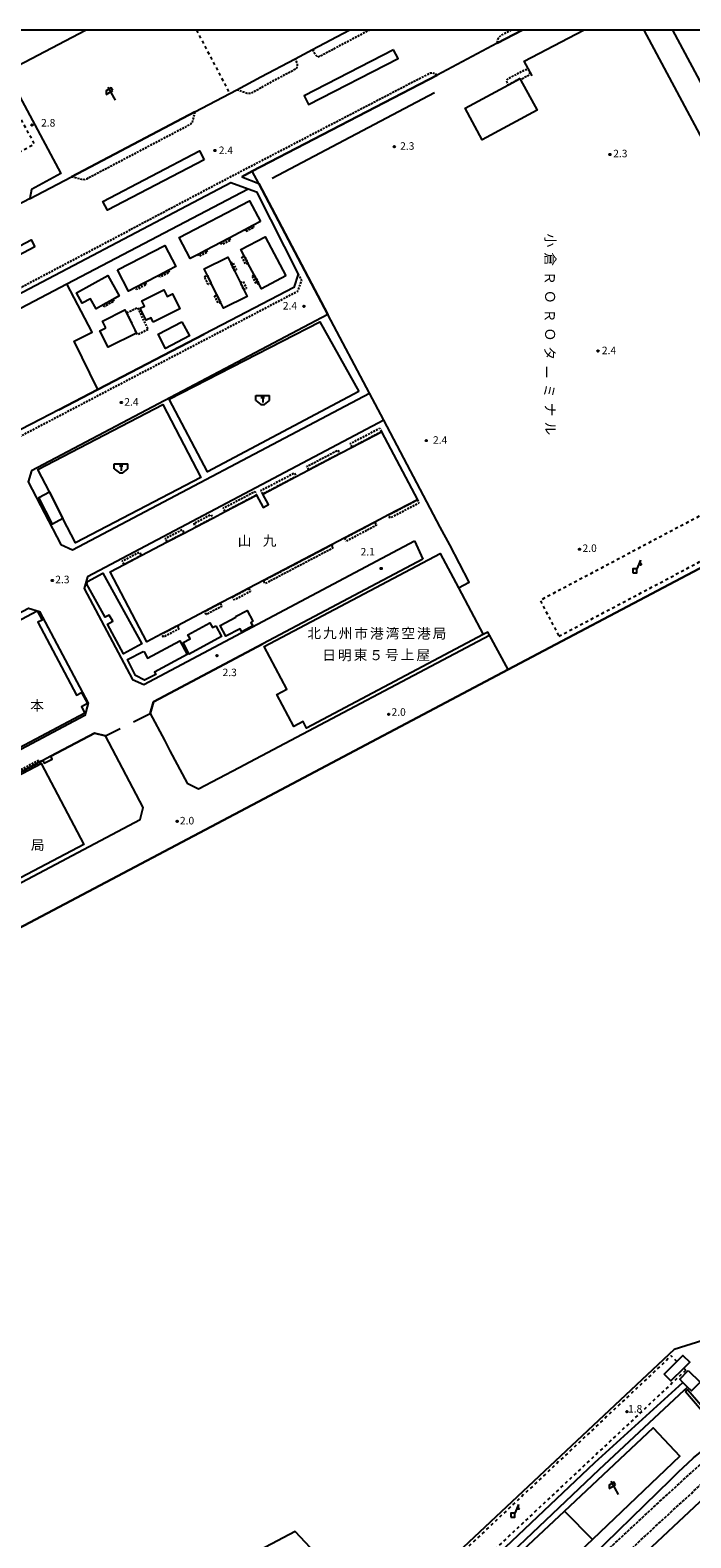
# Model space of a CAD drawing. Extents: x -12000 to -10000, y 99000 to 100500.
# Drawn here: x -11349 to -11020, y 99748 to 100500 of the extents above; entities that cross this region are included whole.
import ezdxf
from ezdxf.enums import TextEntityAlignment as Align

# ---------------------------------------------------------------- set-up
doc = ezdxf.new("R2010")
doc.units = 0
for name, pattern in [('210600', [2, 1.5, -0.5]), ('221300', [1.5, 1, -0.5]), ('300300', [1.5, 1, -0.5]), ('620100', [3, 1.5, -1.5])]:
    doc.linetypes.add(name, pattern=pattern)
for name, color, linetype in [('2101000', 7, 'Continuous'), ('2101001', 7, 'Continuous'), ('2106000', 3, '210600'), ('2213000', 7, '221300'), ('2226000', 7, 'Continuous'), ('2305000', 7, '230500'), ('2306000', 7, 'Continuous'), ('3001000', 4, 'Continuous'), ('3002000', 5, 'Continuous'), ('3003000', 7, '300300'), ('3545000', 1, 'Continuous'), ('4228000', 7, 'Continuous'), ('4262000', 1, '426200'), ('4262001', 1, '426200'), ('5101000', 4, 'Continuous'), ('6110000', 1, '611000'), ('6130000', 3, '613000'), ('6140000', 3, '614000'), ('6201000', 6, '620100'), ('6216000', 7, 'Continuous'), ('7102001', 8, 'Continuous'), ('7312000', 1, 'Continuous'), ('8131000', 7, 'Continuous'), ('999', 7, 'Continuous')]:
    doc.layers.add(name, color=color, linetype=linetype)
doc.styles.add('@PlotAnnotation', font='@MS Gothic.ttf')
doc.styles.add('PlotAnnotation', font='MS Gothic.ttf')
doc.linetypes.add('230500', pattern='A,2.5,[2,dmdr.shx,S=0.6,R=0,X=0,Y=-0.3],2.5', length=5)
doc.linetypes.add('426200', pattern='A,1.5,[3,dmdr.shx,S=0.1,R=180,X=0,Y=0],1.5', length=3)
doc.linetypes.add('611000', pattern='A,1,[3,dmdr.shx,S=0.2,R=0,X=0,Y=0],1', length=2)
doc.linetypes.add('613000', pattern='A,1,-0.75,[1,dmdr.shx,S=0.15,R=0,X=0,Y=0],-0.75,1', length=3.5)
doc.linetypes.add('614000', pattern='A,1.5,[2,dmdr.shx,S=0.3,R=0,X=0,Y=-0.3],1.5', length=3)

# ---------------------------------------------------------------- blocks, each defined once
blk = doc.blocks.new('354500')
at = {"layer": '3545000'}
for points in [[(-1.35, 0.9), (1.35, 0.9)], [(-1.35, -0.1), (-1.35, 0.9)], [(-0.35, 0.5), (0.35, 0.5)], [(0, 0.5), (0, -0.5)], [(1.35, -0.1), (1.35, 0.9)], [(-1.35, -0.1), (-0.35, -0.9)], [(-0.35, -0.9), (0.35, -0.9)], [(0.35, -0.9), (1.35, -0.1)]]:
    blk.add_lwpolyline(points, dxfattribs=at)
blk = doc.blocks.new('422800')
at = {"layer": '4228000'}
blk.add_lwpolyline([(-0.4, 0), (0.4, 0), (0.4, 0.8), (-0.4, 0.8)], close=True, dxfattribs=at)
for points in [[(1.1, 2.5), (0.4, 0.8)], [(1.1, 1.85), (1.1, 2.5)]]:
    blk.add_lwpolyline(points, dxfattribs=at)
blk.add_circle((1.1, 1.7), 0.15, dxfattribs=at)
blk = doc.blocks.new('621600')
at = {"layer": '6216000'}
for points in [[(0.23, 0.6), (-0.07, 1.12), (-1.06, 0.54), (-1.07, -0.15)], [(-1.07, -0.15), (0.23, 0.6)], [(-0.75, 1.3), (0.75, -1.3)]]:
    blk.add_lwpolyline(points, dxfattribs=at)
blk = doc.blocks.new('731200')
at = {"layer": '7312000'}
blk.add_circle((0, 0), 0.15, dxfattribs=at)

msp = doc.modelspace()

# ---------------------------------------------------------------- linework, layer by layer
at = {"layer": '2101000', "flags": 128}
for points in [[(-11435.86, 100440.44), (-11358.52, 100480.49), (-11321.47, 100500)], [(-11266.93, 100459.31), (-11249.57, 100468.45), (-11246.01, 100470.33), (-11234, 100476.66), (-11216.93, 100485.73), (-11208.24, 100490.35), (-11190.07, 100500)], [(-11116.21, 100493.45), (-11146.15, 100477.54)], [(-11380.02, 100347.8), (-11377.9, 100356.24), (-11249.01, 100424.09), (-11240.31, 100420.91)], [(-11349.33, 100415.86), (-11328.42, 100426.88)], [(-11243.56, 100426.94), (-11235.12, 100423.56)], [(-11200.62, 100358.28), (-11348.42, 100280.39), (-11350.05, 100274.89), (-11333.7, 100243.59), (-11327.95, 100241.01), (-11179.92, 100319.09)], [(-11249.14, 100355.29), (-11262.38, 100348.4)], [(-11334.82, 100310.69), (-11343.68, 100306.07)], [(-11172.79, 100305.61), (-11320.46, 100227.39), (-11322.08, 100221.61), (-11297.98, 100176.25), (-11292.47, 100173.85), (-11157.47, 100245.39)], [(-11153.26, 100236.29), (-11233.04, 100194.02)], [(-11470.6, 100084.74), (-11494.9, 100130.22), (-11493.25, 100136.21), (-11349.95, 100211.91), (-11344.35, 100210.25), (-11320.18, 100164.54), (-11321.89, 100158.26), (-11464.92, 100082.47), (-11470.6, 100084.74)], [(-11289.19, 100159.31), (-11282.16, 100146.05), (-11279.35, 100140.75), (-11270.77, 100124.57), (-11265.06, 100121.84), (-11244.92, 100132.49), (-11239.61, 100135.29), (-11120.13, 100198.46)], [(-11915.54, 99755.78), (-11460.39, 99996.55), (-11232.64, 100116.87), (-11110.8, 100181.24)], [(-11460.44, 100066.05), (-11440.64, 100029.05), (-11294.25, 100106.41), (-11292.68, 100112.54), (-11311.55, 100148.21)], [(-11338.74, 100138.01), (-11342.71, 100135.91)]]:
    msp.add_lwpolyline(points, dxfattribs=at)
at = {"layer": '2101001', "flags": 128}
for points in [[(-11103.85, 100500), (-11116.21, 100493.45)], [(-10946.8, 100320.15), (-11042.88, 100500)], [(-11011.46, 100467.72), (-11028.71, 100500)], [(-11146.15, 100477.54), (-11238.34, 100429.65), (-11243.56, 100426.94)], [(-11328.42, 100426.88), (-11266.93, 100459.31)], [(-11240.31, 100420.91), (-11236.23, 100419.39), (-11215.37, 100378.41), (-11217.59, 100371.72), (-11249.14, 100355.29)], [(-11235.12, 100423.56), (-11200.62, 100358.28)], [(-11343.68, 100306.07), (-11353.69, 100300.86), (-11360.98, 100303.38), (-11381.32, 100342.65), (-11380.02, 100347.8)], [(-11262.38, 100348.4), (-11315.38, 100320.81), (-11334.82, 100310.69)], [(-11172.79, 100305.61), (-11179.92, 100319.09)], [(-11157.47, 100245.39), (-11153.26, 100236.29)], [(-11110.8, 100181.24), (-11120.13, 100198.46)], [(-11233.04, 100194.02), (-11287.51, 100165.16), (-11289.18, 100159.34), (-11289.19, 100159.31)], [(-11311.55, 100148.21), (-11317.06, 100149.5), (-11338.74, 100138.01)], [(-11344.04, 100135.2), (-11432.08, 100088.55)], [(-11342.71, 100135.91), (-11344.04, 100135.2)]]:
    msp.add_lwpolyline(points, dxfattribs=at)
at = {"layer": '2106000', "flags": 128}
for points in [[(-11105.01, 99700.45), (-11071.43, 99732.79), (-11038.23, 99763.71), (-11014.17, 99785.78), (-11009.45, 99789.83), (-11005.09, 99793.14), (-11000.1, 99796.43), (-10993.72, 99799.7), (-10993.08, 99799.98), (-10991.11, 99800.82)], [(-11099.67, 99694.97), (-11066.16, 99727.23), (-11033.03, 99758.08), (-11009.08, 99780.05), (-11004.64, 99783.87), (-11000.66, 99786.88), (-10996.23, 99789.81), (-10990.47, 99792.76), (-10985.48, 99794.89)]]:
    msp.add_lwpolyline(points, dxfattribs=at)
at = {"layer": '2213000', "flags": 128}
for points in [[(-11208.24, 100490.35), (-11206.94, 100487.72), (-11206.2, 100487.08), (-11205.62, 100486.78), (-11204.82, 100486.96), (-11180.41, 100499.84), (-11180.05, 100500)], [(-11109.24, 100500), (-11114.34, 100497.31), (-11115.12, 100496.7), (-11115.66, 100496), (-11116.04, 100495.2), (-11116.22, 100494.33), (-11116.21, 100493.45)], [(-11246.01, 100470.33), (-11240.91, 100468.66), (-11239.45, 100468.64), (-11238.7, 100468.71), (-11237.98, 100469.12), (-11226.1, 100475.74), (-11216.43, 100480.84), (-11215.91, 100481.55), (-11215.81, 100482.34), (-11215.88, 100483.43), (-11216.93, 100485.73)], [(-11146.15, 100477.54), (-11146.95, 100478.12), (-11147.74, 100478.44), (-11148.59, 100478.56), (-11149.44, 100478.48), (-11150.24, 100478.21), (-11246.6, 100428.16), (-11382.65, 100356.34), (-11385.99, 100345.3), (-11362.84, 100300.92), (-11354.3, 100297.41), (-11215.58, 100369.96), (-11213.63, 100375.22), (-11215.37, 100378.41)], [(-11266.93, 100459.31), (-11268.35, 100453.93), (-11269.16, 100452.95), (-11271.23, 100451.95), (-11320.91, 100425.76), (-11321.9, 100425.45), (-11323.36, 100425.52), (-11328.42, 100426.88)]]:
    msp.add_lwpolyline(points, dxfattribs=at)
at = {"layer": '2226000', "flags": 128}
for points in [[(-11167.87, 100490.2), (-11212.52, 100467.3), (-11210.28, 100462.94), (-11165.64, 100485.84), (-11167.87, 100490.2)], [(-11262.31, 100435.43), (-11310.57, 100410.25), (-11312.83, 100414.6), (-11264.58, 100439.77), (-11262.31, 100435.43)], [(-11346.7, 100391.95), (-11390.36, 100368.87), (-11392.23, 100372.41), (-11348.57, 100395.49), (-11346.7, 100391.95)]]:
    msp.add_lwpolyline(points, close=True, dxfattribs=at)
at = {"layer": '2305000', "flags": 128}
msp.add_lwpolyline([(-11107.89, 99703.41), (-11075.41, 99732.86), (-11029.64, 99777.43), (-11025.79, 99781.29), (-11021.26, 99785.6), (-11018.3, 99788.27), (-11014.8, 99791.05), (-11012.74, 99792.76), (-11011.09, 99794.12), (-11008.51, 99796.17), (-11006.12, 99797.91), (-11003.54, 99799.7), (-11000.13, 99801.63), (-10998.08, 99802.6), (-10996.2, 99803.38), (-10994.19, 99804.05)], dxfattribs=at)
at = {"layer": '2306000', "flags": 128}
msp.add_lwpolyline([(-11057.44, 99726.79), (-11012.61, 99768.9)], dxfattribs=at)
at = {"layer": '3001000', "flags": 128}
for points in [[(-11234.21, 100404.56), (-11238.01, 100402.56), (-11241.99, 100400.47), (-11249.79, 100396.38), (-11254.03, 100394.16), (-11261.32, 100390.33), (-11265.37, 100388.2), (-11269.32, 100386.13), (-11274.8, 100396.56), (-11239.69, 100414.99), (-11234.21, 100404.56)], [(-11221.62, 100377.49), (-11233.71, 100371.07), (-11235.22, 100373.92), (-11237.4, 100378.03), (-11240.49, 100383.84), (-11242.45, 100387.54), (-11244.06, 100390.57), (-11231.97, 100396.99), (-11221.62, 100377.49)], [(-11305.48, 100380.51), (-11281.97, 100392.72), (-11276.45, 100382.1), (-11280.2, 100380.15), (-11284.91, 100377.7), (-11291.77, 100374.14), (-11296.57, 100371.65), (-11299.96, 100369.89), (-11305.48, 100380.51)], [(-11249.04, 100383.91), (-11247.17, 100380.09), (-11244.19, 100374.05), (-11242.49, 100370.59), (-11240.8, 100367.15), (-11252.64, 100361.33), (-11254.13, 100364.35), (-11255.97, 100368.09), (-11258.82, 100373.89), (-11260.73, 100377.77), (-11262.31, 100380.98), (-11250.47, 100386.81), (-11249.04, 100383.91)], [(-11307.89, 100365.7), (-11312.65, 100363.08), (-11316.18, 100361.13), (-11318.93, 100366.12), (-11323.08, 100363.83), (-11325.95, 100369.03), (-11310.3, 100377.66), (-11304.68, 100367.47), (-11307.89, 100365.7)], [(-11287.67, 100354.37), (-11288.82, 100356.65), (-11291.16, 100355.47), (-11294.15, 100361.42), (-11292.06, 100362.47), (-11293.35, 100365.04), (-11282.46, 100370.52), (-11280.8, 100367.22), (-11278.14, 100368.56), (-11274.37, 100361.06), (-11287.67, 100354.37)], [(-11311.27, 100351.58), (-11312.97, 100355), (-11301.89, 100360.54), (-11296.1, 100348.92), (-11310.17, 100341.89), (-11314.27, 100350.08), (-11311.27, 100351.58)], [(-11273.38, 100354.62), (-11269.69, 100347.58), (-11281.52, 100341.38), (-11285.21, 100348.41), (-11273.38, 100354.62)], [(-11185.2, 100319.79), (-11260.58, 100279.84), (-11279.74, 100315.98), (-11204.6, 100354.59), (-11185.2, 100319.79)], [(-11216.42, 100277.49), (-11210.21, 100280.75), (-11194.65, 100288.91), (-11188.52, 100292.13), (-11173.86, 100299.82), (-11156.04, 100265.86), (-11170.42, 100258.31), (-11177.16, 100254.78), (-11192.23, 100246.87), (-11198.79, 100243.43), (-11232.74, 100225.61), (-11240.11, 100221.74), (-11248.25, 100217.47), (-11254.3, 100214.3), (-11262.09, 100210.21), (-11275.65, 100203.1), (-11283.44, 100199.01), (-11290.83, 100195.13), (-11309.1, 100229.95), (-11302.2, 100233.57), (-11293.69, 100238.04), (-11280.73, 100244.84), (-11272.28, 100249.27), (-11266.38, 100252.37), (-11258.02, 100256.75), (-11251.88, 100259.98), (-11236.17, 100268.22), (-11232.96, 100262.09), (-11230.31, 100263.48), (-11233.07, 100268.75), (-11216.42, 100277.49)], [(-11332.7, 100256.52), (-11337.93, 100253.79), (-11344.81, 100267.01), (-11339.5, 100269.78), (-11332.7, 100256.52)], [(-11320.41, 100225.07), (-11312.88, 100229.23), (-11293.46, 100194.14), (-11302.47, 100189.15), (-11310.59, 100203.82), (-11307.91, 100205.3), (-11309.65, 100208.43), (-11311.67, 100207.32), (-11320.76, 100223.74), (-11320.41, 100225.07)], [(-11321.89, 100159.55), (-11392.83, 100121.92), (-11419.1, 100171.44), (-11345.58, 100210.44), (-11343.15, 100205.88), (-11345.2, 100204.79), (-11325.95, 100168.51), (-11323.4, 100169.87), (-11320.45, 100164.3), (-11323.54, 100162.66), (-11321.89, 100159.55)], [(-11246.77, 100207.67), (-11240.88, 100210.76), (-11238.03, 100205.32), (-11239.07, 100204.77), (-11238.13, 100202.97), (-11243.54, 100200.13), (-11244.31, 100201.61), (-11251.5, 100197.83), (-11254.34, 100203.26), (-11246.59, 100207.33), (-11246.77, 100207.67)], [(-11256.54, 100203.03), (-11253.65, 100197.66), (-11269.77, 100188.96), (-11272.85, 100194.67), (-11269.36, 100196.55), (-11270.44, 100198.54), (-11259.46, 100204.47), (-11258.2, 100202.14), (-11256.54, 100203.03)], [(-11292.7, 100190.29), (-11292.2, 100190.16), (-11290.54, 100186.89), (-11274.5, 100195.5), (-11270.85, 100188.69), (-11287.05, 100180), (-11286.43, 100178.78), (-11292.05, 100175.93), (-11296.53, 100178.21), (-11300.62, 100186.27), (-11292.7, 100190.29)], [(-11032.97, 99830.01), (-11026.64, 99836.28), (-11023.63, 99839.29), (-11020.25, 99835.91), (-11023.24, 99832.91), (-11029.58, 99826.62), (-11032.97, 99830.01)], [(-11020.94, 99831.76), (-11015.1, 99825.93), (-11019.38, 99821.65), (-11021.28, 99823.55), (-11023.64, 99825.9), (-11025.22, 99827.48), (-11020.94, 99831.76)]]:
    msp.add_lwpolyline(points, close=True, dxfattribs=at)
at = {"layer": '3002000', "flags": 128}
for points in [[(-11104.82, 100475.84), (-11104.53, 100475.29), (-11096.35, 100460.08), (-11123.69, 100445.39), (-11132.16, 100461.14), (-11110.54, 100472.77), (-11104.82, 100475.84)], [(-11339.5, 100269.78), (-11345.22, 100280.94), (-11282.9, 100313.39), (-11263.96, 100276.99), (-11326.5, 100244.43), (-11332.7, 100256.52), (-11339.5, 100269.78)], [(-11135.55, 100222.03), (-11123.17, 100198.65), (-11211.25, 100151.99), (-11213, 100155.29), (-11217.59, 100152.86), (-11226.07, 100168.85), (-11221.1, 100171.48), (-11232.34, 100192.7), (-11144.63, 100239.17), (-11135.55, 100222.03)], [(-11419.14, 100063.96), (-11431.78, 100087.97), (-11343.62, 100134.41), (-11322.37, 100094.06), (-11416.17, 100044.65), (-11424.77, 100060.99), (-11419.14, 100063.96)]]:
    msp.add_lwpolyline(points, close=True, dxfattribs=at)
at = {"layer": '3003000', "flags": 128}
for points in [[(-11104.82, 100475.84), (-11110.54, 100472.77), (-11111.37, 100474.04), (-11111.09, 100475.57), (-11108.36, 100477.16), (-11101.89, 100480.44), (-11100.86, 100480.2), (-11100.41, 100479.82), (-11100.12, 100479.32), (-11100.01, 100478.74), (-11100.1, 100478.16), (-11100.38, 100477.65), (-11100.82, 100477.26), (-11104.53, 100475.29), (-11104.82, 100475.84)], [(-11238.01, 100402.56), (-11237.54, 100401.65), (-11241.51, 100399.56), (-11241.99, 100400.47), (-11238.01, 100402.56)], [(-11249.79, 100396.38), (-11249.22, 100395.3), (-11253.46, 100393.08), (-11254.03, 100394.16), (-11249.79, 100396.38)], [(-11261.32, 100390.33), (-11260.81, 100389.37), (-11264.86, 100387.24), (-11265.37, 100388.2), (-11261.32, 100390.33)], [(-11240.49, 100383.84), (-11241.6, 100383.25), (-11243.56, 100386.95), (-11242.45, 100387.54), (-11240.49, 100383.84)], [(-11280.2, 100380.15), (-11279.76, 100379.31), (-11284.48, 100376.87), (-11284.91, 100377.7), (-11280.2, 100380.15)], [(-11249.04, 100383.91), (-11248.14, 100384.36), (-11246.26, 100380.54), (-11247.17, 100380.09), (-11249.04, 100383.91)], [(-11291.77, 100374.14), (-11291.24, 100373.14), (-11296.05, 100370.64), (-11296.57, 100371.65), (-11291.77, 100374.14)], [(-11258.82, 100373.89), (-11260.28, 100373.17), (-11262.19, 100377.05), (-11260.73, 100377.77), (-11258.82, 100373.89)], [(-11244.19, 100374.05), (-11242.91, 100374.69), (-11241.2, 100371.23), (-11242.49, 100370.59), (-11244.19, 100374.05)], [(-11235.22, 100373.92), (-11236.23, 100373.38), (-11238.41, 100377.49), (-11237.4, 100378.03), (-11235.22, 100373.92)], [(-11307.89, 100365.7), (-11307.38, 100364.77), (-11312.14, 100362.15), (-11312.65, 100363.08), (-11307.89, 100365.7)], [(-11254.13, 100364.35), (-11255.25, 100363.8), (-11257.09, 100367.54), (-11255.97, 100368.09), (-11254.13, 100364.35)], [(-11300.87, 100359.13), (-11295.59, 100361.67), (-11290.32, 100350.72), (-11295.61, 100348.18), (-11300.87, 100359.13)], [(-11188.52, 100292.13), (-11189.47, 100293.89), (-11174.82, 100301.58), (-11173.86, 100299.82), (-11188.52, 100292.13)], [(-11210.21, 100280.75), (-11211.14, 100282.52), (-11195.6, 100290.68), (-11194.65, 100288.91), (-11210.21, 100280.75)], [(-11233.07, 100268.75), (-11234, 100270.53), (-11217.35, 100279.27), (-11216.42, 100277.49), (-11233.07, 100268.75)], [(-11251.88, 100259.98), (-11252.81, 100261.75), (-11237.1, 100269.99), (-11236.17, 100268.22), (-11251.88, 100259.98)], [(-11258.02, 100256.75), (-11266.38, 100252.37), (-11267.33, 100254.12), (-11258.95, 100258.52), (-11258.02, 100256.75)], [(-11156.04, 100265.86), (-11155.22, 100264.29), (-11169.6, 100256.74), (-11170.42, 100258.31), (-11156.04, 100265.86)], [(-11280.73, 100244.84), (-11281.69, 100246.59), (-11273.23, 100251.03), (-11272.28, 100249.27), (-11280.73, 100244.84)], [(-11177.16, 100254.78), (-11176.34, 100253.21), (-11191.41, 100245.3), (-11192.23, 100246.87), (-11177.16, 100254.78)], [(-11198.79, 100243.43), (-11197.97, 100241.86), (-11231.92, 100224.04), (-11232.74, 100225.61), (-11198.79, 100243.43)], [(-11302.2, 100233.57), (-11303.13, 100235.34), (-11294.62, 100239.8), (-11293.69, 100238.04), (-11302.2, 100233.57)], [(-11240.11, 100221.74), (-11239.29, 100220.18), (-11247.43, 100215.9), (-11248.25, 100217.47), (-11240.11, 100221.74)], [(-11254.3, 100214.3), (-11253.47, 100212.73), (-11261.27, 100208.64), (-11262.09, 100210.21), (-11254.3, 100214.3)], [(-11275.65, 100203.1), (-11274.82, 100201.53), (-11282.62, 100197.44), (-11283.44, 100199.01), (-11275.65, 100203.1)], [(-11431.78, 100087.97), (-11432.08, 100088.55), (-11432.71, 100089.74), (-11344.55, 100136.18), (-11344.04, 100135.2), (-11343.62, 100134.41), (-11431.78, 100087.97)]]:
    msp.add_lwpolyline(points, close=True, dxfattribs=at)
at = {"layer": '4262000', "flags": 128}
for points in [[(-11021.28, 99823.55), (-11021.86, 99823.01), (-11022.95, 99821.99), (-11065.48, 99782.36), (-11142.09, 99709.58), (-11143.35, 99710.91), (-11129.69, 99724.39), (-11130.96, 99725.82), (-11067.51, 99786.02), (-11023.64, 99825.9)], [(-11022.3, 99821.23), (-11021.2, 99822.25), (-11007.23, 99806.12)], [(-11008.34, 99804.94), (-11022.3, 99821.23)]]:
    msp.add_lwpolyline(points, dxfattribs=at)
at = {"layer": '4262001', "flags": 128}
msp.add_lwpolyline([(-11023.64, 99825.9), (-11021.28, 99823.55)], dxfattribs=at)
at = {"layer": '5101000', "flags": 128}
for points in [[(-10733.96, 100417.73), (-10715.07, 100397.89), (-10711.57, 100391.52), (-10843.44, 100322.47), (-10938.26, 100272.38), (-11110.8, 100181.24), (-11232.64, 100116.87), (-11460.39, 99996.55), (-11915.54, 99755.78), (-11926.37, 99749.57), (-12000, 99778.72)], [(-10220.69, 99881.65), (-10301.87, 99966.47), (-10377.73, 100045.73), (-10487.4, 100011.68), (-10796.41, 99914.89), (-10796.12, 99913.97), (-10808.1, 99910.22), (-10806.83, 99906.19), (-10815.18, 99903.58), (-10816.72, 99908.53), (-11028.06, 99842.33), (-11173.61, 99705.64), (-11174.3, 99706.38), (-11206.76, 99740.78), (-11216.96, 99751.58), (-11693.11, 99500.19), (-11691.97, 99498.02), (-11687.15, 99488.89), (-11669.01, 99454.48), (-11626, 99372.89)]]:
    msp.add_lwpolyline(points, dxfattribs=at)
at = {"layer": '6110000', "flags": 128}
for points in [[(-11110.8, 100181.24), (-10938.26, 100272.38), (-10843.44, 100322.47), (-10711.57, 100391.52), (-10715.07, 100397.89), (-10733.96, 100417.73), (-10738.63, 100422.64), (-10747.09, 100431.53), (-10719.47, 100445.43), (-10719.24, 100444.72), (-10716.69, 100446.03), (-10711.98, 100448.46), (-10711.22, 100446.87), (-10705.32, 100449.93), (-10704.21, 100450.51), (-10703.1, 100451.08), (-10701.99, 100451.66), (-10700.88, 100452.23), (-10699.77, 100452.81), (-10698.66, 100453.38), (-10697.55, 100453.96), (-10696.44, 100454.53), (-10695.3, 100455.12), (-10692.61, 100456.53), (-10693.5, 100458.28), (-10614.14, 100500)], [(-11915.54, 99755.78), (-11460.39, 99996.55), (-11232.64, 100116.87), (-11110.8, 100181.24)], [(-10000, 99650.82), (-10220.69, 99881.65), (-10301.87, 99966.47), (-10377.73, 100045.73), (-10487.4, 100011.68), (-10796.41, 99914.89), (-10796.12, 99913.97), (-10808.1, 99910.22), (-10806.83, 99906.19), (-10815.18, 99903.58), (-10816.72, 99908.53), (-11028.06, 99842.33), (-11173.61, 99705.64), (-11174.3, 99706.38), (-11206.76, 99740.78), (-11216.96, 99751.58), (-11693.11, 99500.19), (-11691.97, 99498.02), (-11687.15, 99488.89), (-11669.01, 99454.48), (-11626, 99372.89), (-11593.42, 99311.45), (-11653.29, 99255.25), (-11695.01, 99283.83), (-11703.27, 99266.24), (-11764.89, 99134.98)]]:
    msp.add_lwpolyline(points, dxfattribs=at)
at = {"layer": '6130000', "flags": 128}
for points in [[(-11116.21, 100493.45), (-11103.85, 100500)], [(-11098.79, 100477.2), (-11102.86, 100484.62), (-11073.16, 100500)], [(-10946.8, 100320.15), (-11042.88, 100500)], [(-11011.46, 100467.72), (-11028.71, 100500)], [(-11360.84, 100479.28), (-11333.75, 100428.52), (-11348.39, 100420.6), (-11349.3, 100416.02), (-11349.33, 100415.86), (-11403.13, 100387.74), (-11414.03, 100390.95), (-11421.18, 100404.49), (-11437.04, 100434.52), (-11435.86, 100440.44)], [(-11243.56, 100426.94), (-11238.34, 100429.65), (-11146.15, 100477.54)], [(-11228.43, 100426.13), (-11147.54, 100468.89)], [(-11266.93, 100459.31), (-11328.42, 100426.88)], [(-11135.55, 100222.03), (-11130.15, 100224.89), (-11139.91, 100243.37), (-11144.58, 100252.22), (-11172.79, 100305.61), (-11179.92, 100319.09), (-11200.62, 100358.28), (-11235.12, 100423.56), (-11238.34, 100429.65)], [(-11343.68, 100306.07), (-11353.69, 100300.86), (-11360.98, 100303.38), (-11381.32, 100342.65), (-11380.02, 100347.8), (-11330.74, 100373.59), (-11240.31, 100420.91), (-11236.23, 100419.39), (-11215.37, 100378.41), (-11217.59, 100371.72), (-11249.14, 100355.29)], [(-11315.38, 100320.81), (-11327.12, 100344.87), (-11318.14, 100349.5), (-11330.74, 100373.59)], [(-11334.82, 100310.69), (-11315.38, 100320.81), (-11262.38, 100348.4)], [(-11110.8, 100181.24), (-11120.13, 100198.46), (-11120.9, 100199.88), (-11123.17, 100198.65)], [(-11297.59, 100155.14), (-11289.19, 100159.31), (-11287.51, 100165.16), (-11233.04, 100194.02)], [(-11344.04, 100135.2), (-11342.71, 100135.91), (-11342.07, 100134.62), (-11338.02, 100136.65), (-11338.74, 100138.01), (-11317.06, 100149.5), (-11311.55, 100148.21), (-11304.24, 100151.84)], [(-11082.68, 99761.72), (-11068.75, 99747.53)]]:
    msp.add_lwpolyline(points, dxfattribs=at)
at = {"layer": '6140000', "flags": 128}
msp.add_lwpolyline([(-11121.72, 99725.17), (-11121.16, 99725.68), (-11082.68, 99761.72), (-11038.44, 99803.15), (-11025.22, 99789.11), (-11068.75, 99747.53), (-11074.67, 99741.88), (-11092.95, 99738.31), (-11096.29, 99735.36), (-11096.32, 99727.4), (-11111.02, 99714.43), (-11110.05, 99712.22)], dxfattribs=at)
at = {"layer": '6201000', "flags": 128}
for points in [[(-11266.19, 100500), (-11249.57, 100468.45)], [(-11421.18, 100404.49), (-11346.91, 100443.22), (-11365.13, 100477.06)], [(-11085.42, 100197.85), (-10724.52, 100388.87)], [(-10935.99, 100299.72), (-11094.85, 100215.68), (-11085.42, 100197.85)], [(-11026.64, 99836.28), (-11029.48, 99839.1), (-11172.61, 99704.56), (-11194.68, 99683.82), (-11187.84, 99676.54)], [(-11022.24, 99831.91), (-11187.84, 99676.54)], [(-11022.24, 99831.91), (-11023.24, 99832.91)]]:
    msp.add_lwpolyline(points, dxfattribs=at)
at = {"layer": '7102001', "flags": 128}
for points in [[(-12000, 99778.29), (-11926.54, 99749.11), (-11915.42, 99755.59), (-11889.66, 99769.27), (-11460.39, 99996.55), (-11232.64, 100116.87), (-11110.8, 100181.24), (-10938.26, 100272.38)], [(-10220.69, 99881.65), (-10301.87, 99966.47), (-10377.73, 100045.73), (-10487.4, 100011.68), (-10796.41, 99914.89), (-10796.12, 99913.97), (-10808.1, 99910.22), (-10806.83, 99906.19), (-10815.18, 99903.58), (-10816.72, 99908.53), (-11028.06, 99842.33), (-11173.61, 99705.64), (-11174.3, 99706.38), (-11206.76, 99740.78), (-11216.96, 99751.58), (-11693.11, 99500.19), (-11691.97, 99498.02), (-11687.15, 99488.89), (-11669.01, 99454.48), (-11625.84, 99372.37)]]:
    msp.add_lwpolyline(points, dxfattribs=at)
at = {"layer": '999', "flags": 128}
msp.add_lwpolyline([(-12000, 99000), (-10000, 99000), (-10000, 100500), (-12000, 100500)], close=True, dxfattribs=at)

# ---------------------------------------------------------------- block references
at = {"layer": '3545000', "xscale": 2.5, "yscale": 2.5, "zscale": 2.5}
for p in [(-11233.12, 100315.56), (-11303.73, 100281.51)]:
    msp.add_blockref('354500', p, dxfattribs=at)
at = {"layer": '4228000', "xscale": 2.5, "yscale": 2.5, "zscale": 2.5}
for p in [(-11047.54, 100229.49), (-11108.39, 99758.73)]:
    msp.add_blockref('422800', p, dxfattribs=at)
at = {"layer": '6216000', "xscale": 2.5, "yscale": 2.5, "zscale": 2.5}
for p in [(-11308.49, 100468.38), (-11057.76, 99773.32)]:
    msp.add_blockref('621600', p, dxfattribs=at)
at = {"layer": '7312000', "xscale": 2.5, "yscale": 2.5, "zscale": 2.5}
for p in [(-11348.17, 100452.73, 2.8), (-11256.96, 100440.01, 2.38), (-11167.54, 100441.95, 2.3), (-11060.05, 100438.01, 2.26), (-11212.58, 100362.31, 2.38), (-11066, 100340.03, 2.39), (-11303.6, 100314.38, 2.38), (-11151.62, 100295.4, 2.39), (-11075.18, 100241.22, 1.97), (-11174.08, 100231.63, 2.09), (-11337.99, 100225.63, 2.32), (-11255.93, 100188.14, 2.29), (-11170.28, 100158.92, 1.97), (-11275.79, 100105.6, 2), (-11051.55, 99811.31, 1.78)]:
    msp.add_blockref('731200', p, dxfattribs=at)

# ---------------------------------------------------------------- texts
at = {"layer": '7312000', "style": 'PlotAnnotation'}
for s, p in [('2.8', (-11340.07, 100453.315)), ('2.4', (-11251.48, 100439.635)), ('2.3', (-11161.05, 100441.765)), ('2.3', (-11054.84, 100438.015)), ('2.4', (-11219.55, 100362.125)), ('2.4', (-11060.49, 100339.855)), ('2.4', (-11298.57, 100314.185)), ('2.4', (-11144.68, 100295.205)), ('2.0', (-11070.142, 100241.265)), ('2.1', (-11180.775, 100239.495)), ('2.3', (-11333, 100225.655)), ('2.3', (-11249.59, 100179.345)), ('2.0', (-11165.353, 100159.595)), ('2.0', (-11270.853, 100105.425)), ('1.8', (-11047.455, 99812.215))]:
    msp.add_text(s, height=3.75, dxfattribs=at).set_placement(p, align=Align.MIDDLE)
at = {"layer": '8131000', "style": '@PlotAnnotation'}
for s, p in [('小', (-11090.385, 100395.215)), ('倉', (-11090.41, 100385.84)), ('Ｒ', (-11090.638, 100376.465)), ('Ｏ', (-11090.499, 100367.09)), ('Ｒ', (-11090.638, 100357.715)), ('Ｏ', (-11090.499, 100348.34)), ('タ', (-11090.689, 100338.965)), ('ー', (-11092.339, 100329.59)), ('ミ', (-11090.918, 100320.215)), ('ナ', (-11090.486, 100310.84)), ('ル', (-11090.347, 100301.465))]:
    msp.add_text(s, height=5, rotation=270, dxfattribs=at).set_placement(p, align=Align.MIDDLE)
at = {"layer": '8131000', "style": 'PlotAnnotation'}
for s, p in [('山', (-11242.175, 100244.72)), ('九', (-11229.675, 100244.822)), ('北', (-11207.465, 100198.691)), ('九', (-11199.653, 100198.742)), ('州', (-11191.84, 100198.602)), ('市', (-11184.028, 100198.602)), ('港', (-11176.215, 100198.589)), ('湾', (-11168.403, 100198.653)), ('空', (-11160.59, 100198.729)), ('港', (-11152.778, 100198.589)), ('局', (-11144.965, 100198.577)), ('日', (-11199.985, 100187.796)), ('明', (-11192.173, 100187.77)), ('東', (-11184.36, 100187.897)), ('５', (-11176.548, 100187.783)), ('号', (-11168.735, 100187.834)), ('上', (-11160.923, 100188.075)), ('屋', (-11153.11, 100187.847)), ('本', (-11345.61, 100162.687)), ('局', (-11345.265, 100093.107))]:
    msp.add_text(s, height=5, dxfattribs=at).set_placement(p, align=Align.MIDDLE)

doc.saveas('drawing.dxf')
